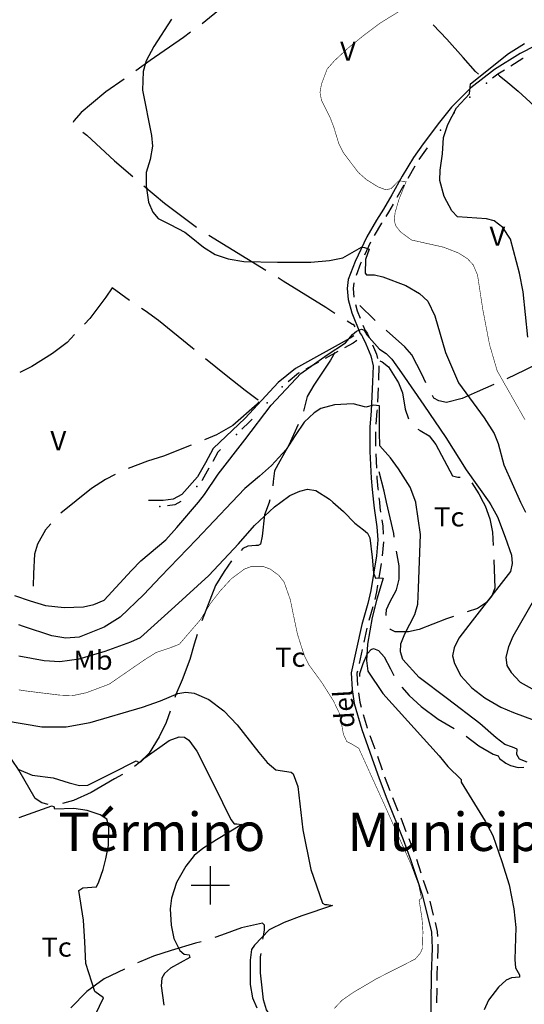
# Model space of a CAD drawing. Extents: x 535999 to 540001, y 4702499 to 4705001.
# Drawn here: x 536400 to 536664, y 4702938 to 4703452 of the extents above; entities that cross this region are included whole.
import ezdxf

# ---------------------------------------------------------------- set-up
doc = ezdxf.new("R2010")
doc.units = 0
doc.header["$MEASUREMENT"] = 0
doc.linetypes.add('LÍNEAS_OCULTAS', pattern=[0.375, 0.25, -0.125])
for name, color, linetype in [('00CRUCES', 7, 'CONTINUOUS'), ('017TERMUNT', 7, 'CONTINUOUS'), ('105CAMINO', 7, 'CONTINUOUS'), ('105CAMINOT', 7, 'CONTINUOUS'), ('601CURDIR', 24, 'CONTINUOUS'), ('602CURNIV', 23, 'CONTINUOUS'), ('701PERCUL', 41, 'LÍNEAS_OCULTAS'), ('706CULAGRT', 7, 'CONTINUOUS')]:
    doc.layers.add(name, color=color, linetype=linetype)
doc.styles.add('COMPLEX', font='txt')
doc.styles.get("Standard").update_dxf_attribs({"font": 'txt.shx'})

msp = doc.modelspace()

# ---------------------------------------------------------------- linework, layer by layer
at = {"layer": '00CRUCES'}
for p, q in [((536500, 4703000), (536500, 4703010)), ((536490, 4703000), (536500, 4703000)), ((536500, 4702990), (536500, 4703000)), ((536500, 4703000), (536510, 4703000))]:
    msp.add_line(p, q, dxfattribs=at)
at = {"layer": '105CAMINO', "linetype": 'Continuous'}
for p, q in [((536613.29004, 4703384.87004), (536608.92996, 4703378.76996)), ((536606.84004, 4703375.36004), (536603.03004, 4703368.89996)), ((536601.06, 4703365.41996), (536597.37996, 4703358.87996)), ((536583.66996, 4703335.64004), (536580.47004, 4703328.86004)), ((536566.55004, 4703278.55004), (536559.98004, 4703274.93)), ((536556.48, 4703272.98996), (536549.91996, 4703269.35996)), ((536587.98996, 4703271.03996), (536587.77, 4703263.53996)), ((536587.59, 4703259.54), (536587.23, 4703252.04996)), ((536586.24996, 4703236.59), (536586.24996, 4703229.09)), ((536586.33, 4703225.09004), (536586.72996, 4703217.6)), ((536590.41996, 4703179.32), (536589.75996, 4703171.85)), ((536589.14004, 4703167.89996), (536587.92, 4703160.50004)), ((536584.89, 4703145.30996), (536582.76, 4703138.12004)), ((536581.71, 4703134.26), (536580.09996, 4703126.94)), ((536579.24004, 4703123.03004), (536577.63, 4703115.69996)), ((536583.35004, 4703078.22996), (536585.85996, 4703071.16004)), ((536587.2, 4703067.39), (536589.66996, 4703060.31)), ((536591.00004, 4703056.53996), (536593.67004, 4703049.53004)), ((536595.09996, 4703045.79), (536597.88, 4703038.83)), ((536599.37004, 4703035.11996), (536602.14996, 4703028.15)), ((536603.63004, 4703024.43996), (536606.30004, 4703017.43004)), ((536607.68004, 4703013.66996), (536609.94, 4703006.52)), ((536611.19004, 4703002.71996), (536613.62004, 4702995.63)), ((536614.59996, 4702991.75004), (536616.39, 4702984.47)), ((536618.19, 4702946.24004), (536618.13, 4702938.74004))]:
    msp.add_line(p, q, dxfattribs=at)
for points in [[(536700.24996, 4703452.55004), (536689.10004, 4703446.59996), (536678.64996, 4703442.12), (536669.60004, 4703438.1), (536661.75996, 4703434.05996), (536648.39004, 4703425.73004), (536636.01, 4703416.13004), (536625.87996, 4703406), (536619.57, 4703398.17), (536611.04004, 4703386.89), (536605.98996, 4703379.81996), (536600.19996, 4703370), (536594.69004, 4703360.24004), (536590.47, 4703352.78), (536586.72, 4703347.04004), (536581.67004, 4703338.44996), (536575.62, 4703325.59004), (536572.02996, 4703316.11004), (536571.48996, 4703311.52004), (536572.02, 4703305.74), (536573.82, 4703298.78), (536578.17996, 4703288.01), (536579.03004, 4703286.87996), (536579.43996, 4703286.26004)], [(536663.27004, 4703431.46004), (536663.24004, 4703431.44), (536656.89996, 4703427.48996)], [(536653.5, 4703425.38), (536650.11, 4703423.27004), (536647.34004, 4703421.12)], [(536595.39996, 4703355.39996), (536593.02996, 4703351.22), (536591.55996, 4703348.97)], [(536589.38004, 4703345.61996), (536589.27996, 4703345.46), (536585.57004, 4703339.16)], [(536578.77, 4703325.24), (536578.38, 4703324.40996), (536576.04996, 4703318.25)], [(536574.86004, 4703314.44996), (536574.51, 4703311.47996), (536574.92004, 4703306.99004)], [(536575.8, 4703303.1), (536576.67996, 4703299.71996), (536578.17996, 4703295.99996)], [(536579.67996, 4703292.3), (536580.81996, 4703289.48996), (536581.47, 4703288.61996), (536582.06004, 4703287.74), (536583.03996, 4703285.63004)], [(536574.96, 4703286.77004), (536572.98996, 4703285.54004), (536544.39996, 4703269.74), (536535.47004, 4703262.33996), (536518.17996, 4703243.79996), (536501.55, 4703227.92996), (536497.44, 4703220.48), (536493.27, 4703213.13), (536485.05, 4703203.94004), (536480.52, 4703201.45004), (536475.39996, 4703200.74996), (536467.74996, 4703200.74996)], [(536576.54004, 4703284.23), (536574.51, 4703282.96004), (536570.04996, 4703280.48996)], [(536579.43996, 4703286.26004), (536581.13004, 4703282.64), (536583.81996, 4703276.28996), (536585.00004, 4703271.09996), (536584.74996, 4703262.81), (536583.99996, 4703247.6), (536583.24996, 4703239.07004), (536583.24996, 4703226.45996), (536583.99996, 4703212.38996), (536584.50996, 4703206.59996), (536585.25996, 4703199.84996), (536585.51004, 4703196.81996), (536587.01004, 4703187.08004), (536587.5, 4703180.25996), (536586.75996, 4703171.94), (536583.78, 4703153.78004), (536582.30004, 4703147.13), (536579.04996, 4703136.12), (536573.49, 4703110.86996), (536574.00996, 4703102.1), (536575.02996, 4703094.93), (536579.07, 4703081.28996), (536584.34004, 4703066.49996), (536588.09004, 4703055.74004), (536592.09996, 4703045.19996), (536600.60004, 4703023.95), (536604.57996, 4703013.51), (536607.57, 4703004.03), (536610.81, 4702994.58), (536615.51004, 4702975.55004), (536615.75004, 4702967.25), (536615.25, 4702953.27996), (536615.00004, 4702923.62004)], [(536584.67004, 4703281.98), (536586.68004, 4703277.21), (536587.2, 4703274.93996)], [(536546.40996, 4703267.43), (536546.1, 4703267.25996), (536540.60004, 4703262.69996)], [(536587.02996, 4703248.05996), (536586.99996, 4703247.39996), (536586.39996, 4703240.58)], [(536521.83996, 4703243.33004), (536520.32004, 4703241.69996), (536516.49996, 4703238.06)], [(536505.29004, 4703227.35), (536503.95, 4703226.06996), (536501.22, 4703221.13004)], [(536499.27996, 4703217.63996), (536495.73, 4703211.36996), (536495.52996, 4703211.15)], [(536586.93996, 4703213.61), (536586.99996, 4703212.61004), (536587.49004, 4703206.89996), (536587.58004, 4703206.14)], [(536484.63996, 4703200.29), (536481.48, 4703198.55), (536477.61996, 4703198.03004)], [(536588.01996, 4703202.15996), (536588.24004, 4703200.14996), (536588.49, 4703197.17996), (536588.87004, 4703194.71)], [(536589.48, 4703190.75996), (536589.99, 4703187.42), (536590.29, 4703183.31)], [(536587.26996, 4703156.55), (536586.72, 4703153.22), (536585.82996, 4703149.19004)], [(536576.76996, 4703111.79996), (536576.51004, 4703110.62996), (536576.88, 4703104.34004)], [(536577.29004, 4703100.36), (536577.96996, 4703095.56996), (536578.73004, 4703093.01996)], [(536579.85996, 4703089.17996), (536581.92996, 4703082.21), (536582.00004, 4703082)], [(536617.35, 4702980.57996), (536618.49, 4702975.95), (536618.57004, 4702973.22)], [(536618.69004, 4702969.23), (536618.75004, 4702967.25), (536618.55, 4702961.73)], [(536618.40996, 4702957.73004), (536618.25, 4702953.21996), (536618.22, 4702950.24)]]:
    msp.add_lwpolyline(points, dxfattribs=at)
for p in [(536644.17996, 4703418.66996), (536635.40004, 4703411.28), (536627.36004, 4703403.06), (536620.20996, 4703394.05004), (536537.52, 4703260.14996), (536529.68004, 4703251.74), (536513.61, 4703235.29004), (536492.85996, 4703208.17004), (536473.64004, 4703197.74996)]:
    msp.add_point(p, dxfattribs=at)
at = {"layer": '601CURDIR', "linetype": 'Continuous', "const_width": 0.3}
for points, elevation in [([(536598.5, 4703456), (536588.75, 4703450), (536579.75, 4703443.25), (536572, 4703437), (536564.75, 4703430.25), (536561, 4703426), (536558, 4703418), (536557.25, 4703413.75), (536558, 4703409.75), (536562.5, 4703400.75), (536564.5, 4703395.5), (536567, 4703387.25), (536569.5, 4703382.25), (536577.25, 4703372), (536581.5, 4703368.25), (536587.5, 4703364.5), (536591.5, 4703363), (536594.25, 4703363.5), (536598.25, 4703367.5), (536599.5, 4703367.5), (536602.25, 4703367.25), (536598.5, 4703358), (536596.5, 4703351.25), (536596, 4703347), (536596.75, 4703344.25), (536599.25, 4703341), (536605, 4703336.75), (536621.75, 4703333), (536629.5, 4703330), (536634.25, 4703327), (536637.25, 4703323.75), (536639.5, 4703318.5), (536642.25, 4703300.5), (536645.75, 4703282.25), (536649.75, 4703268.5), (536664.25, 4703243)], 475), ([(536564.75, 4702935.75), (536568.75, 4702940), (536574.5, 4702944), (536586.75, 4702951.25), (536607, 4702961.5), (536609.75, 4702964.75), (536610.75, 4702967.25), (536611, 4702975.75), (536610.5, 4702982.75), (536609, 4702992.25), (536610.25, 4702993.25), (536608.75, 4703000.25), (536604.75, 4703011), (536591.25, 4703041.25), (536577.5, 4703071.5), (536573.75, 4703073.75), (536571.25, 4703075), (536569.5, 4703078.75), (536568.5, 4703084.25), (536567.25, 4703090), (536564.25, 4703096.25), (536558.25, 4703105.75), (536551.5, 4703115), (536549, 4703120), (536545.5, 4703131), (536543.75, 4703139.25), (536541.75, 4703149), (536538.5, 4703158.25), (536535.75, 4703161.75), (536531.25, 4703165), (536527.25, 4703166.5), (536521.75, 4703166.5), (536517.75, 4703165), (536511, 4703160), (536505.25, 4703153.75), (536500, 4703147), (536494.75, 4703138.5), (536483.75, 4703125.75), (536478.5, 4703123.75), (536471.75, 4703121.5), (536465.75, 4703117.75), (536447.25, 4703105), (536435.25, 4703100.5), (536428.25, 4703099), (536421.25, 4703099.25), (536403, 4703101.5), (536400, 4703102)], 450)]:
    msp.add_lwpolyline(points, dxfattribs=dict(at, elevation=elevation))
at = {"layer": '602CURNIV', "linetype": 'Continuous'}
for points, elevation in [([(536479.75, 4703452), (536470.5, 4703437.75), (536466.5, 4703430.25), (536465, 4703424.75), (536464.5, 4703415), (536469.25, 4703391.25), (536469.75, 4703385.75), (536468.5, 4703378.75), (536466.5, 4703372), (536466.5, 4703365), (536467.75, 4703356.5), (536470, 4703351.25), (536472.75, 4703348), (536479, 4703344.75), (536486.75, 4703340.75), (536490, 4703338.25), (536496.5, 4703333), (536502.5, 4703329.25), (536509.25, 4703327), (536517.5, 4703325.5), (536535, 4703325.25), (536552.5, 4703325.25), (536562.25, 4703326), (536569.25, 4703327.5), (536575.25, 4703331), (536579, 4703333), (536580.5, 4703332.75), (536583, 4703332), (536581, 4703326.5), (536580.75, 4703319.5), (536581.5, 4703318.5), (536585.75, 4703318.5), (536590, 4703317.5), (536602, 4703313), (536609.25, 4703308.75), (536613.5, 4703304.75), (536617.25, 4703297.25), (536622.75, 4703278), (536629.5, 4703262.25), (536643, 4703244), (536648.25, 4703235.75), (536650.25, 4703230.5), (536653.25, 4703219.5), (536662, 4703200), (536664.5, 4703194.75)], 470), ([(536665.75, 4703286), (536663.25, 4703309.75), (536661.5, 4703319.5), (536656.75, 4703337.25), (536652.75, 4703343.25), (536648.25, 4703346.75), (536644.25, 4703347.75), (536629, 4703348.75), (536626, 4703352), (536622, 4703359.5), (536619.75, 4703367.75), (536620, 4703373.25), (536621.25, 4703381.75), (536621.75, 4703390.25), (536624, 4703397), (536628.5, 4703405.75), (536635.25, 4703413), (536635.75, 4703418.25), (536655.75, 4703434), (536664, 4703439.25)], 480), ([(536397.75, 4703151.25), (536406, 4703148.5), (536414, 4703146), (536423.75, 4703145), (536433.75, 4703145.25), (536439.25, 4703146.5), (536444.5, 4703148.75), (536458.75, 4703164.25), (536463.75, 4703169.25), (536476.75, 4703180.25), (536482.5, 4703186.75), (536493.75, 4703200), (536497, 4703204), (536504, 4703214.5), (536518, 4703232.5), (536531.75, 4703250.5), (536547.25, 4703267), (536561, 4703276.75), (536570.5, 4703283), (536574.25, 4703287.5), (536576.25, 4703289.25), (536579, 4703290.25), (536580.25, 4703289.75), (536581.75, 4703287.25), (536588.25, 4703279.75), (536591.75, 4703277.5), (536594.75, 4703274.5), (536599.75, 4703267.5), (536611.5, 4703250.5), (536623, 4703233.75), (536633.5, 4703216.75), (536645.5, 4703200), (536646.5, 4703198.5), (536650, 4703192.25), (536654, 4703181.75), (536657.25, 4703172.25), (536657.5, 4703168), (536656.75, 4703163.75), (536636.75, 4703138), (536629.75, 4703129), (536627.25, 4703124), (536626.5, 4703119.75), (536627.5, 4703115.75), (536630.75, 4703109.25), (536636.5, 4703103), (536643.25, 4703097.75), (536651.75, 4703093), (536658.25, 4703090.25), (536669, 4703086.25)], 465), ([(536665.5, 4703064.25), (536661.5, 4703065.75), (536660, 4703068.25), (536660.25, 4703071), (536657.75, 4703072), (536653.75, 4703073.5), (536649.25, 4703077), (536640.75, 4703084.5), (536623.75, 4703097.25), (536609, 4703108.5), (536600.5, 4703117.75), (536599.25, 4703121.75), (536599.5, 4703126), (536601.5, 4703131.25), (536606.75, 4703141.25), (536608.25, 4703146.75), (536608.75, 4703155), (536609.75, 4703183), (536607.25, 4703199.75), (536607.25, 4703200), (536604.25, 4703207.75), (536598.25, 4703217.25), (536594, 4703223), (536588.5, 4703229.25), (536588.25, 4703236.25), (536588.25, 4703250.25), (536585.25, 4703250.5), (536581.25, 4703249.5), (536574.5, 4703251.25), (536564.75, 4703250.75), (536557.75, 4703248.75), (536554.25, 4703246.5), (536549, 4703241.75), (536544.25, 4703234.75), (536539.5, 4703227.5), (536532, 4703219), (536525.75, 4703213.5), (536518, 4703207), (536511.25, 4703200), (536492.75, 4703180.5), (536474, 4703161), (536465.25, 4703151.75), (536453, 4703140), (536444.5, 4703134.75), (536431.5, 4703129.5), (536424.5, 4703129), (536417.25, 4703130.25), (536402.5, 4703135), (536400, 4703136)], 460), ([(536400, 4703119.75), (536413.25, 4703117.25), (536421.5, 4703116.75), (536431.5, 4703118.25), (536445, 4703122.25), (536458.5, 4703127), (536463.5, 4703129.25), (536481.5, 4703145.5), (536499.25, 4703161.75), (536514.75, 4703178.25), (536523, 4703187.75), (536533.5, 4703197.5), (536536.75, 4703200), (536541.5, 4703203.5), (536546.75, 4703205.75), (536550.75, 4703206.75), (536555, 4703206), (536562.25, 4703201.5), (536564, 4703200), (536569.5, 4703195), (536575.5, 4703189), (536580, 4703185.5), (536582, 4703183.75), (536583.25, 4703181.25), (536584.5, 4703171.25), (536585.25, 4703163), (536586.25, 4703160.25), (536587.5, 4703160.5), (536590.25, 4703160.25), (536587, 4703149.25), (536584.5, 4703139.75), (536582, 4703125.75), (536581.5, 4703117.25), (536582.25, 4703111.75), (536590, 4703100), (536619.5, 4703067.5), (536624, 4703062), (536631, 4703055.25), (536631, 4703053.75), (536643.5, 4703033.5), (536647.5, 4703026), (536652.25, 4703012.5), (536656, 4703000.25), (536658.5, 4702987.75), (536659.5, 4702978), (536659, 4702961.25), (536659.25, 4702957), (536661.5, 4702953.25), (536661.5, 4702952), (536657.25, 4702951.75), (536654.5, 4702950.5), (536650.5, 4702946.75), (536645.25, 4702940), (536643, 4702935)], 455), ([(536669.25, 4703149.5), (536658, 4703129.75), (536655.75, 4703124.5), (536654.25, 4703119), (536654.75, 4703114.75), (536657, 4703111), (536661.75, 4703106), (536674.25, 4703099)], 470), ([(536392.5, 4703086), (536412, 4703082.75), (536424.75, 4703082.75), (536437.25, 4703085), (536464.5, 4703093), (536474, 4703096.25), (536483, 4703100), (536487.25, 4703100.75), (536491.5, 4703100.25), (536499.25, 4703097), (536507, 4703091), (536514, 4703083.75), (536525.25, 4703069.25), (536529.75, 4703064), (536534.25, 4703060.25), (536542.25, 4703059), (536543.25, 4703058.25), (536545.75, 4703051.5), (536548.25, 4703029), (536552.5, 4703008.25), (536558.5, 4702990.75), (536559.75, 4702990), (536561, 4702990), (536563.75, 4702989.5), (536547.75, 4702984), (536538.5, 4702980.5), (536530.75, 4702976.75), (536523, 4702968.75), (536521.5, 4702966.5), (536520.75, 4702961), (536520.75, 4702948.25), (536522, 4702941.25), (536524.25, 4702936)], 445), ([(536400, 4703060.5), (536407, 4703057.5), (536418, 4703056), (536426.25, 4703053.5), (536431.75, 4703052), (536436, 4703052.25), (536448.5, 4703058.5), (536461.25, 4703065), (536462.5, 4703064.25), (536463.75, 4703064.5), (536465.75, 4703066.5), (536478.5, 4703075.5), (536483.75, 4703077.5), (536486.5, 4703077.25), (536488.75, 4703075.75), (536493, 4703070), (536502, 4703052), (536510.75, 4703034.25), (536512.5, 4703032), (536513.75, 4703032), (536516.5, 4703031.75), (536503.25, 4703023.75), (536496, 4703019.25), (536491.5, 4703015.5), (536487.25, 4703010), (536482.25, 4703001.5), (536479.75, 4702993.25), (536479, 4702987.75), (536479.5, 4702979.25), (536481, 4702972.25), (536484, 4702966), (536486.25, 4702964), (536489, 4702963.75), (536489.25, 4702962.25), (536479.25, 4702956.75), (536476, 4702954), (536474.75, 4702951.5), (536474.25, 4702947.5), (536475.75, 4702937.5)], 440), ([(536440, 4702932.5), (536444.25, 4702941.25), (536439.75, 4702944.5), (536435, 4702959.25), (536434.5, 4702970.5), (536433.75, 4702981.75), (536431.25, 4702997.25), (536433.5, 4702998.75), (536440.5, 4702999.25), (536441.75, 4703001.75), (536444, 4703008.25), (536445.5, 4703013.75), (536446.75, 4703020.75), (536447, 4703030.5), (536446, 4703034.5), (536442.5, 4703036.75), (536435.75, 4703039), (536428.75, 4703040), (536418.75, 4703039.75), (536418.5, 4703041), (536417, 4703041.25), (536400, 4703035.25)], 435)]:
    msp.add_lwpolyline(points, dxfattribs=dict(at, elevation=elevation))
at = {"layer": '701PERCUL', "linetype": 'Continuous'}
msp.add_line((536499.14004, 4703339.34996), (536528.97, 4703321.04), dxfattribs=at)
for points in [[(536522.19996, 4703472.44004), (536506.25004, 4703457.99996), (536495.67996, 4703449.62)], [(536640, 4703423.25), (536638.5, 4703424.75), (536631.99996, 4703432.00004), (536623.5, 4703441.49996), (536616.30996, 4703448.99996)], [(536489.67996, 4703445.12996), (536486.00004, 4703442.50004), (536468.49996, 4703430.50004), (536461.08996, 4703424.93996)], [(536454.98004, 4703420.60004), (536445.50004, 4703414.00004), (536438.00004, 4703407.74996), (536432.49996, 4703403.24996), (536428.74996, 4703399.00004), (536428.41, 4703398.14996)], [(536649.99996, 4703423.49996), (536651.00004, 4703422.5), (536654.25, 4703419.74996), (536660.75004, 4703414.49996), (536667, 4703408.75004), (536673.99996, 4703401.5), (536675.34996, 4703399.51004)], [(536433.44004, 4703393.1), (536435.49996, 4703391.50004), (536450.00004, 4703378.00004), (536459.61, 4703369.87004)], [(536465.33004, 4703365.02996), (536475.99996, 4703355.99996), (536492.82, 4703343.38004)], [(536535.36, 4703317.11996), (536538, 4703315.49996), (536560.25004, 4703301.75), (536565.08004, 4703298.63996)], [(536457.77004, 4703305.14996), (536448.75, 4703311.74996), (536445.50004, 4703307), (536436.99996, 4703295.75), (536434.28004, 4703292.86004)], [(536586.14004, 4703294.67996), (536585.49996, 4703295.24996), (536577.99996, 4703302.5)], [(536491.62, 4703279.54004), (536490.75, 4703280.24996), (536472.99996, 4703294.75004), (536466, 4703299.74996), (536464.02, 4703301.02004)], [(536571.39, 4703294.58996), (536574.24996, 4703292.75), (536574.50004, 4703292.75), (536575.5, 4703291.49996)], [(536429.13996, 4703287.38996), (536425.25004, 4703283.24996), (536417.49996, 4703277.50004), (536406.75, 4703270.75004), (536400.56004, 4703267.54004)], [(536612.52, 4703262.21), (536610.50004, 4703266.74996), (536605.25004, 4703276.75004), (536601.50004, 4703280.99996), (536592, 4703289.50004), (536591.76, 4703289.71004)], [(536565, 4703277.99996), (536562.75, 4703274), (536553.99996, 4703261.00004), (536550.50004, 4703255.00004), (536548.56, 4703247.45)], [(536685.69, 4703280.71004), (536681.00004, 4703277.75), (536672.75004, 4703273.25), (536664.24996, 4703268.75), (536654.79996, 4703264.31996)], [(536525.00004, 4703253.24996), (536523.75, 4703253.99996), (536518.25004, 4703258.25), (536508.24996, 4703265.99996), (536497.44, 4703274.80004)], [(536588.49996, 4703273.75004), (536589.75, 4703273.25), (536592.99996, 4703270.49996), (536598.24996, 4703262.24996), (536600.25, 4703256.99996), (536601.75, 4703248.5), (536603.37996, 4703243.37996)], [(536647.95996, 4703261.25996), (536639.25, 4703257.5), (536631.50004, 4703253.99996), (536623.25004, 4703252.00004), (536619.24996, 4703252.75004), (536616.75, 4703254.25004), (536615.91996, 4703255.54004)], [(536525.25, 4703252.25), (536524.5, 4703250.99996), (536511.75, 4703240.00004), (536503.25004, 4703235), (536496.89004, 4703232.48)], [(536545.85004, 4703240.48004), (536541, 4703229.75), (536536.25004, 4703221.25004), (536533.5, 4703216.25), (536532.75, 4703210.75004), (536532.54996, 4703208.53004)], [(536608.35, 4703237.99004), (536609.49996, 4703237.25), (536614.25004, 4703234.49996), (536617.74996, 4703229.99996), (536626.5, 4703213.75004), (536629.25004, 4703213.00004), (536630.39004, 4703213.00004)], [(536489.91996, 4703229.72), (536475.50004, 4703223.99996), (536467.25004, 4703221.25004), (536457.14004, 4703217.45996)], [(536596.04004, 4703181.75), (536595.75, 4703183.49996), (536592, 4703199.99996), (536590.74996, 4703205.75), (536588.1, 4703215.82004)], [(536450.34996, 4703214.3), (536445.24996, 4703211.75), (536438.00004, 4703207.00004), (536421.89004, 4703194.11)], [(536636.58, 4703209.95996), (536640.24996, 4703204.25), (536642.49996, 4703199.99996), (536643.50004, 4703198.00004), (536646, 4703191.25004), (536647.25004, 4703184.24996), (536647.71, 4703177.4)], [(536531.1, 4703201.21004), (536530.74996, 4703199.99996), (536530.74996, 4703199.75), (536528.25, 4703193.24996), (536526.99996, 4703182.25004), (536526.24996, 4703178), (536525.00004, 4703177.25), (536523.75, 4703177.25), (536519.49996, 4703177.00004), (536517, 4703175.75), (536516.01996, 4703174.76996)], [(536416.74996, 4703188.68), (536414.00004, 4703185.5), (536409.75, 4703178), (536408.25, 4703172.75), (536407.74996, 4703162.75004), (536407.50996, 4703156.04996)], [(536591.79996, 4703140.86996), (536591.75004, 4703141.25), (536592, 4703144.00004), (536593.74996, 4703147.75004), (536597.25, 4703154.24996), (536598.50004, 4703159.75004), (536598.50004, 4703166.75), (536597.25, 4703174.34)], [(536510.97996, 4703169.24996), (536507.25, 4703163.75), (536502.75, 4703156.49996), (536495.51004, 4703138.04996)], [(536648.09004, 4703169.90996), (536648.49996, 4703154.99996), (536646.99996, 4703151), (536644.25004, 4703147.49996), (536639.49996, 4703144.49996), (536634.08004, 4703142.62004)], [(536626.97004, 4703140.23996), (536623.25004, 4703139), (536609.00004, 4703133.50004), (536603.49996, 4703132.25), (536596.5, 4703132.25), (536594.00004, 4703133.50004), (536593.79004, 4703133.81)], [(536493.15, 4703130.93), (536491.5, 4703125.74996), (536489.25, 4703117.75004), (536485.25004, 4703107.25004), (536481.99996, 4703099.49996), (536481.48, 4703097.98004)], [(536577.99996, 4703109), (536577.99996, 4703110.5), (536579.75004, 4703115.75), (536582.00004, 4703121), (536583.99996, 4703123.00004), (536585.25, 4703123.49996), (536587.74996, 4703122.5), (536590.74996, 4703119.25004), (536594.00004, 4703112.99996), (536595.84, 4703109.54)], [(536599.92996, 4703103.30996), (536603.75004, 4703099.00004), (536610, 4703093.25), (536619, 4703086.74996), (536627.30004, 4703081.82996)], [(536479.02996, 4703090.88996), (536477.00004, 4703085), (536473.25004, 4703077.5), (536468.00004, 4703069.00004), (536463, 4703064), (536460.33, 4703062.02)], [(536633.64996, 4703077.86), (536640.24996, 4703072.75004), (536647.74996, 4703068.5), (536650.25004, 4703067.50004), (536651.00004, 4703066.25), (536654.25, 4703063.75004), (536656.74996, 4703062.5), (536660.75004, 4703061.50004), (536663.61, 4703061.6)], [(536415.3, 4703042.22), (536412, 4703043), (536408.49996, 4703045.25), (536400, 4703060.00004), (536399.49996, 4703061), (536394.21, 4703068.65996)], [(536454.12996, 4703057.82), (536450.00004, 4703055.50004), (536437.74996, 4703048.49996), (536428.5, 4703044.25004), (536422.71996, 4703042.75004)], [(536527.41, 4702971.80004), (536527.5, 4702972.5), (536528.25, 4702976.49996), (536528.25, 4702979.25), (536527.25004, 4702980.24996), (536516.25, 4702977.75), (536505.75, 4702974), (536502.30996, 4702972.82004)], [(536495.19, 4702970.49), (536492.25, 4702969.74996), (536479.5, 4702965.99996), (536470.25004, 4702962.99996), (536463.75, 4702960.25004), (536462.03004, 4702959.45)], [(536532.57, 4702930.86996), (536531.75004, 4702931.49996), (536529.24996, 4702935), (536527.74996, 4702940.25), (536526.24996, 4702954.25004), (536526.24996, 4702962.75), (536526.45996, 4702964.36004)], [(536455.23996, 4702956.27), (536444.49996, 4702951.25004), (536435.49996, 4702944.50004), (536427.09, 4702936.08996)]]:
    msp.add_lwpolyline(points, dxfattribs=at)

# ---------------------------------------------------------------- texts
at = {"layer": '017TERMUNT', "linetype": 'Continuous'}
msp.add_text('Término       Municipal         de        Fuenmayor', height=20.00004, dxfattribs=at).set_placement((536420.73, 4703017.89996))
at = {"layer": '105CAMINOT', "linetype": 'Continuous'}
msp.add_text('del', height=9.99996, rotation=93.393247, dxfattribs=at).set_placement((536575.35, 4703082.41004))
at = {"layer": '706CULAGRT', "linetype": 'Continuous', "style": 'COMPLEX', "width": 1.050004}
for s, p in [('V', (536567.75004, 4703430.24996)), ('V', (536645.75004, 4703333.75004)), ('V', (536416.5, 4703226.99996)), ('Tc', (536616.75, 4703187.24996)), ('Mb', (536428.5, 4703112.50004)), ('Tc', (536533.74996, 4703114.00004)), ('Tc', (536411.75004, 4702962.75))]:
    msp.add_text(s, height=9.99996, dxfattribs=at).set_placement(p)

doc.saveas('drawing.dxf')
